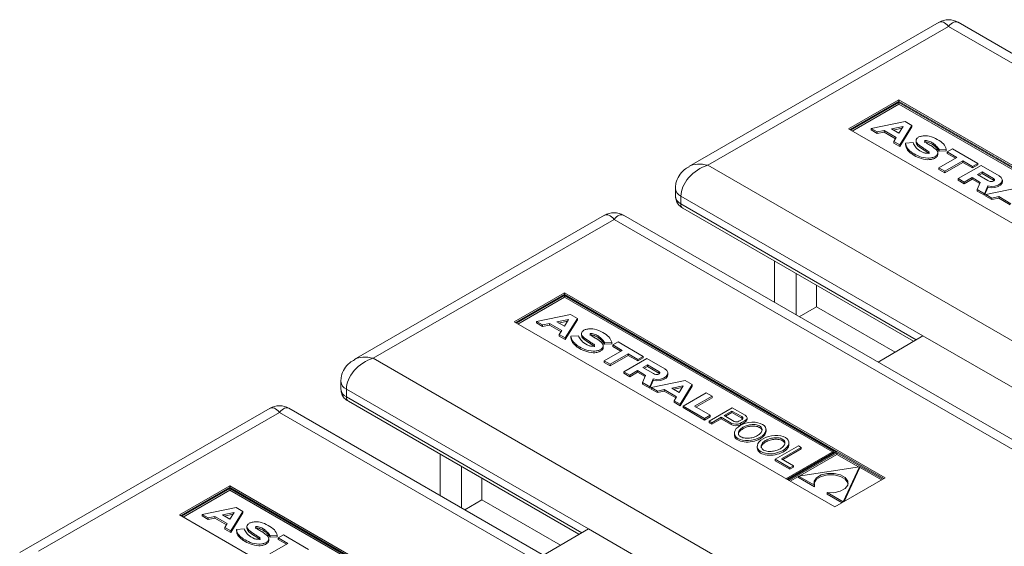
# Model space of a CAD drawing. Units: millimetres. Extents: x -5 to 301, y -1 to 326.
# Drawn here: x 47 to 53, y 143 to 147 of the extents above; entities that cross this region are included whole.
import ezdxf

# ---------------------------------------------------------------- set-up
doc = ezdxf.new("R2010")
doc.units = ezdxf.units.MM

msp = doc.modelspace()

# ---------------------------------------------------------------- linework, layer by layer
at = {"color": 7, "linetype": 'Continuous', "lineweight": 15}
for p, q in [((52.680785, 146.696278), (51.0273, 145.741742)), ((74.700189, 134.056902), (52.805774, 146.696279)), ((52.415657, 146.183051), (52.083144, 145.991095)), ((52.415657, 146.172844), (52.091984, 145.985992)), ((52.415661, 146.165188), (52.098617, 145.982163)), ((52.415661, 146.154981), (52.107457, 145.977059)), ((54.533657, 144.960356), (52.415657, 146.183051)), ((52.415657, 146.172844), (52.415657, 146.183051)), ((54.209074, 145.137527), (52.415657, 146.172844)), ((54.195817, 145.137526), (52.415661, 146.165188)), ((52.415661, 146.165188), (52.415661, 146.154981)), ((54.186977, 145.132422), (52.415661, 146.154981)), ((52.456107, 146.040545), (52.232042, 145.994388)), ((52.421524, 145.885003), (52.501478, 146.014353)), ((52.501478, 146.014353), (52.456107, 146.040545)), ((52.501478, 146.014353), (52.501478, 146.004146)), ((54.201144, 144.7684), (52.083144, 145.991095)), ((52.232042, 145.994388), (52.271718, 145.971484)), ((52.232042, 145.994388), (52.232042, 145.984182)), ((52.232042, 145.984182), (52.271718, 145.961277)), ((52.271718, 145.971484), (52.316964, 145.980803)), ((52.271718, 145.971484), (52.271718, 145.961277)), ((52.271718, 145.961277), (52.316964, 145.970596)), ((52.316964, 145.980803), (52.397991, 145.934027)), ((52.316964, 145.980803), (52.316964, 145.970596)), ((52.316964, 145.970596), (52.393344, 145.926503)), ((52.366615, 145.99103), (52.442948, 146.006756)), ((52.366615, 145.99103), (52.415711, 145.962687)), ((52.379644, 145.983508), (52.43572, 145.995059)), ((52.415711, 145.962687), (52.442948, 146.006756)), ((52.421524, 145.874796), (52.501478, 146.004146)), ((52.397991, 145.934027), (52.381848, 145.907907)), ((52.381848, 145.907907), (52.421524, 145.885003)), ((52.381848, 145.907907), (52.381848, 145.897701)), ((52.381848, 145.897701), (52.421524, 145.874796)), ((52.421524, 145.885003), (52.421524, 145.874796)), ((52.458886, 145.895835), (52.509142, 145.900207)), ((52.458886, 145.895835), (52.458886, 145.885629)), ((52.52847, 145.914593), (52.52847, 145.901835)), ((52.672681, 145.820932), (52.672681, 145.83369)), ((52.681056, 145.853982), (52.728515, 145.857499)), ((52.681056, 145.853982), (52.681056, 145.843776)), ((52.681056, 145.843776), (52.728515, 145.847293)), ((52.728515, 145.857499), (52.728515, 145.847293)), ((52.734649, 145.839112), (52.769922, 145.859383)), ((52.797984, 145.802682), (52.734649, 145.839112)), ((52.734649, 145.839112), (52.734649, 145.828905)), ((52.789127, 145.797569), (52.734649, 145.828905)), ((52.769922, 145.859383), (52.935964, 145.763529)), ((52.678715, 145.733829), (52.797984, 145.802682)), ((52.837744, 145.779729), (52.718475, 145.710876)), ((52.837744, 145.769522), (52.718475, 145.70067)), ((52.807341, 145.662275), (52.959351, 145.750028)), ((52.900885, 145.743278), (52.837744, 145.779729)), ((52.837744, 145.779729), (52.837744, 145.769522)), ((52.900885, 145.733071), (52.837744, 145.769522)), ((52.935964, 145.763529), (52.900885, 145.743278)), ((52.935964, 145.753322), (52.900885, 145.733071)), ((52.935964, 145.763529), (52.935964, 145.753322)), ((52.959351, 145.750028), (53.077941, 145.681567)), ((52.718475, 145.710876), (52.678715, 145.733829)), ((52.678715, 145.733829), (52.678715, 145.723623)), ((52.718475, 145.70067), (52.678715, 145.723623)), ((52.718475, 145.710876), (52.718475, 145.70067)), ((52.900885, 145.743278), (52.900885, 145.733071)), ((52.934137, 145.689572), (52.964314, 145.706994)), ((52.934137, 145.689572), (53.003695, 145.649417)), ((52.942977, 145.684469), (52.964314, 145.696787)), ((52.964314, 145.706994), (53.04041, 145.663064)), ((52.964314, 145.706994), (52.964314, 145.696787)), ((52.964314, 145.696787), (53.04041, 145.652857)), ((52.847096, 145.639325), (52.807341, 145.662275)), ((52.807341, 145.662275), (52.807341, 145.652068)), ((52.847096, 145.629118), (52.807341, 145.652068)), ((52.898546, 145.669026), (52.847096, 145.639325)), ((52.898546, 145.658819), (52.847096, 145.629118)), ((52.847096, 145.639325), (52.847096, 145.629118)), ((52.952336, 145.637974), (52.898546, 145.669026)), ((52.898546, 145.669026), (52.898546, 145.658819)), ((52.948832, 145.62979), (52.898546, 145.658819)), ((52.931969, 145.590329), (52.952336, 145.637974)), ((53.044333, 145.649672), (53.04041, 145.652857)), ((53.098858, 145.642213), (53.098858, 145.65242)), ((50.938899, 145.597398), (50.938899, 145.546364)), ((52.931969, 145.590329), (52.931969, 145.580122)), ((52.980338, 145.562406), (52.931969, 145.590329)), ((52.980338, 145.552199), (52.931969, 145.580122)), ((53.002321, 145.613843), (52.980338, 145.562406)), ((53.002321, 145.603636), (52.980338, 145.552199)), ((52.980338, 145.562406), (52.980338, 145.552199)), ((53.213818, 145.603128), (52.989753, 145.556971)), ((52.989753, 145.556971), (53.029429, 145.534067)), ((52.989753, 145.556971), (52.989753, 145.546764)), ((53.002321, 145.613843), (53.002321, 145.603636)), ((52.989753, 145.546764), (53.029429, 145.52386)), ((53.029429, 145.534067), (53.074674, 145.543386)), ((53.029429, 145.534067), (53.029429, 145.52386)), ((53.029429, 145.52386), (53.074674, 145.533179)), ((53.074674, 145.543386), (53.155702, 145.49661)), ((53.074674, 145.543386), (53.074674, 145.533179)), ((53.074674, 145.533179), (53.15105, 145.489089)), ((50.988456, 145.466724), (52.511864, 144.58728)), ((50.471077, 145.420641), (48.817591, 144.466104)), ((72.490481, 132.781265), (50.596065, 145.420642)), ((51.594228, 144.844414), (51.594228, 145.117019)), ((51.736706, 144.762164), (51.736706, 145.034769)), ((50.205948, 144.907413), (49.873435, 144.715458)), ((52.323948, 143.684718), (50.205948, 144.907413)), ((50.205948, 144.897206), (50.205948, 144.907413)), ((51.870442, 144.957564), (51.870442, 144.81524)), ((50.205948, 144.897206), (49.882275, 144.710354)), ((50.205952, 144.889551), (49.888908, 144.706525)), ((50.205952, 144.879344), (49.897748, 144.701421)), ((51.999365, 143.861889), (50.205948, 144.897206)), ((51.986109, 143.861888), (50.205952, 144.889551)), ((50.205952, 144.889551), (50.205952, 144.879344)), ((51.977268, 143.856785), (50.205952, 144.879344)), ((51.870442, 144.81524), (51.757605, 144.750099)), ((51.870442, 144.81524), (52.38967, 144.515496)), ((51.991435, 143.492762), (49.873435, 144.715458)), ((50.246398, 144.764907), (50.022333, 144.718751)), ((50.022333, 144.718751), (50.062009, 144.695846)), ((50.022333, 144.718751), (50.022333, 144.708544)), ((50.022333, 144.708544), (50.062009, 144.685639)), ((50.156906, 144.715392), (50.233239, 144.731118)), ((50.156906, 144.715392), (50.206002, 144.687049)), ((50.169935, 144.707871), (50.226011, 144.719422)), ((50.206002, 144.687049), (50.233239, 144.731118)), ((50.211815, 144.609365), (50.291769, 144.738715)), ((50.211815, 144.599158), (50.291769, 144.728508)), ((50.291769, 144.738715), (50.246398, 144.764907)), ((50.291769, 144.738715), (50.291769, 144.728508)), ((50.062009, 144.695846), (50.107255, 144.705165)), ((50.062009, 144.695846), (50.062009, 144.685639)), ((50.062009, 144.685639), (50.107255, 144.694959)), ((50.107255, 144.705165), (50.188282, 144.658389)), ((50.107255, 144.705165), (50.107255, 144.694959)), ((50.107255, 144.694959), (50.183635, 144.650865)), ((50.188282, 144.658389), (50.172139, 144.63227)), ((50.172139, 144.63227), (50.211815, 144.609365)), ((50.172139, 144.63227), (50.172139, 144.622063)), ((50.172139, 144.622063), (50.211815, 144.599158)), ((50.211815, 144.609365), (50.211815, 144.599158)), ((50.249177, 144.620198), (50.299434, 144.624569)), ((50.249177, 144.620198), (50.249177, 144.609991)), ((50.318761, 144.638955), (50.318761, 144.626197)), ((50.471347, 144.578345), (50.518806, 144.581861)), ((50.471347, 144.578345), (50.471347, 144.568138)), ((50.518806, 144.581861), (50.518806, 144.571655)), ((50.52494, 144.563474), (50.560213, 144.583746)), ((50.560213, 144.583746), (50.726256, 144.487891)), ((52.573828, 144.623683), (52.277815, 144.449788)), ((52.573828, 144.623683), (53.619834, 144.019837)), ((50.462972, 144.545294), (50.462972, 144.558052)), ((50.469006, 144.458192), (50.588275, 144.527044)), ((50.471347, 144.568138), (50.518806, 144.571655)), ((50.588275, 144.527044), (50.52494, 144.563474)), ((50.52494, 144.563474), (50.52494, 144.553267)), ((50.579419, 144.521932), (50.52494, 144.553267)), ((50.508767, 144.435239), (50.469006, 144.458192)), ((50.469006, 144.458192), (50.469006, 144.447985)), ((50.508767, 144.425032), (50.469006, 144.447985)), ((50.628036, 144.504091), (50.508767, 144.435239)), ((50.628036, 144.493885), (50.508767, 144.425032)), ((50.597633, 144.386637), (50.749642, 144.474391)), ((50.691177, 144.467641), (50.628036, 144.504091)), ((50.628036, 144.504091), (50.628036, 144.493885)), ((50.691177, 144.457434), (50.628036, 144.493885)), ((50.726256, 144.487891), (50.691177, 144.467641)), ((50.726256, 144.477684), (50.691177, 144.457434)), ((50.691177, 144.467641), (50.691177, 144.457434)), ((50.726256, 144.487891), (50.726256, 144.477684)), ((50.749642, 144.474391), (50.868232, 144.40593)), ((50.508767, 144.435239), (50.508767, 144.425032)), ((50.637388, 144.363687), (50.597633, 144.386637)), ((50.597633, 144.386637), (50.597633, 144.376431)), ((50.688837, 144.393389), (50.637388, 144.363687)), ((50.688837, 144.383182), (50.637388, 144.353481)), ((50.742627, 144.362336), (50.688837, 144.393389)), ((50.688837, 144.393389), (50.688837, 144.383182)), ((50.739124, 144.354152), (50.688837, 144.383182)), ((50.724428, 144.413935), (50.754605, 144.431356)), ((50.724428, 144.413935), (50.793986, 144.37378)), ((50.733268, 144.408831), (50.754605, 144.421149)), ((50.754605, 144.431356), (50.830701, 144.387426)), ((50.754605, 144.431356), (50.754605, 144.421149)), ((50.754605, 144.421149), (50.830701, 144.37722)), ((48.72919, 144.32176), (48.72919, 144.270726)), ((50.637388, 144.353481), (50.597633, 144.376431)), ((50.637388, 144.363687), (50.637388, 144.353481)), ((50.722261, 144.314691), (50.742627, 144.362336)), ((50.792612, 144.338205), (50.77063, 144.286768)), ((50.792612, 144.327999), (50.77063, 144.276562)), ((51.004109, 144.32749), (50.780044, 144.281334)), ((50.792612, 144.338205), (50.792612, 144.327999)), ((50.834624, 144.374034), (50.830701, 144.37722)), ((50.889149, 144.366575), (50.889149, 144.376782)), ((51.04948, 144.301298), (51.004109, 144.32749)), ((50.722261, 144.314691), (50.722261, 144.304484)), ((50.77063, 144.286768), (50.722261, 144.314691)), ((50.77063, 144.276562), (50.722261, 144.304484)), ((50.77063, 144.286768), (50.77063, 144.276562)), ((50.780044, 144.281334), (50.81972, 144.258429)), ((50.780044, 144.281334), (50.780044, 144.271127)), ((50.780044, 144.271127), (50.81972, 144.248222)), ((50.81972, 144.258429), (50.864965, 144.267748)), ((50.81972, 144.258429), (50.81972, 144.248222)), ((50.81972, 144.248222), (50.864965, 144.257541)), ((50.864965, 144.267748), (50.945993, 144.220972)), ((50.864965, 144.267748), (50.864965, 144.257541)), ((50.864965, 144.257541), (50.941341, 144.213451)), ((50.914612, 144.277978), (50.99095, 144.293701)), ((50.914612, 144.277978), (50.963708, 144.249635)), ((50.927646, 144.270454), (50.983722, 144.282005)), ((50.963708, 144.249635), (50.99095, 144.293701)), ((50.969526, 144.171948), (51.04948, 144.301298)), ((50.969526, 144.161741), (51.04948, 144.291091)), ((51.04948, 144.301298), (51.04948, 144.291091)), ((48.778747, 144.191087), (50.302156, 143.311642)), ((50.945993, 144.220972), (50.92985, 144.194853)), ((50.92985, 144.194853), (50.969526, 144.171948)), ((50.92985, 144.194853), (50.92985, 144.184646)), ((50.989345, 144.159156), (51.142524, 144.247584)), ((51.181989, 144.224802), (51.066231, 144.157635)), ((51.181989, 144.214595), (51.07505, 144.152544)), ((51.142524, 144.247584), (51.181989, 144.224802)), ((51.181989, 144.224802), (51.181989, 144.214595)), ((48.261368, 144.145003), (46.607883, 143.190466)), ((70.280772, 131.505627), (48.386356, 144.145004)), ((50.92985, 144.184646), (50.969526, 144.161741)), ((50.969526, 144.171948), (50.969526, 144.161741)), ((50.989345, 144.159156), (50.989345, 144.148949)), ((51.132002, 144.076802), (50.989345, 144.159156)), ((51.132002, 144.066596), (50.989345, 144.148949)), ((51.066231, 144.157635), (51.169127, 144.098234)), ((51.161874, 144.059558), (51.315052, 144.147986)), ((51.312534, 144.126563), (51.260717, 144.096649)), ((51.312534, 144.126563), (51.376982, 144.089358)), ((51.312534, 144.126563), (51.312534, 144.116356)), ((51.315052, 144.147986), (51.400252, 144.098801)), ((51.169127, 144.098234), (51.132002, 144.076802)), ((51.169127, 144.088028), (51.132002, 144.066596)), ((51.132002, 144.076802), (51.132002, 144.066596)), ((51.161874, 144.059558), (51.17917, 144.049573)), ((51.161874, 144.059558), (51.161874, 144.049351)), ((51.169127, 144.098234), (51.169127, 144.088028)), ((51.17917, 144.049573), (51.241226, 144.085398)), ((51.17917, 144.039366), (51.241226, 144.075191)), ((51.241226, 144.085398), (51.308061, 144.046815)), ((51.241226, 144.085398), (51.241226, 144.075191)), ((51.241226, 144.075191), (51.308061, 144.036608)), ((51.260717, 144.096649), (51.327551, 144.058067)), ((51.312534, 144.116356), (51.269557, 144.091546)), ((51.312534, 144.116356), (51.376982, 144.079151)), ((51.379391, 144.070566), (51.358806, 144.058683)), ((51.412649, 144.071317), (51.412649, 144.081524)), ((51.161874, 144.049351), (51.17917, 144.039366)), ((51.17917, 144.049573), (51.17917, 144.039366)), ((51.537653, 143.99218), (51.537653, 144.004938)), ((51.328545, 143.981449), (51.328545, 143.96869)), ((51.479687, 143.894335), (51.479687, 143.881576)), ((51.751462, 143.896052), (51.598283, 143.807624)), ((51.639214, 143.811167), (51.768858, 143.88601)), ((51.648054, 143.806064), (51.768858, 143.875803)), ((51.688795, 143.905066), (51.688795, 143.917824)), ((51.768858, 143.88601), (51.751462, 143.896052)), ((51.768858, 143.88601), (51.768858, 143.875803)), ((49.38452, 143.568777), (49.38452, 143.841381)), ((51.598283, 143.807624), (51.598283, 143.797417)), ((51.598283, 143.807624), (51.695706, 143.751383)), ((51.598283, 143.797417), (51.695706, 143.741176)), ((51.71924, 143.764969), (51.639214, 143.811167)), ((51.669065, 143.678863), (51.986109, 143.861888)), ((51.675692, 143.675037), (51.999365, 143.861889)), ((52.005877, 143.85813), (51.682204, 143.671278)), ((52.005875, 143.850477), (51.688832, 143.667452)), ((52.005875, 143.84027), (51.760109, 143.698392)), ((51.999365, 143.861889), (51.999365, 143.854372)), ((52.308479, 143.675788), (52.005875, 143.850477)), ((52.005875, 143.850477), (52.005875, 143.84027)), ((52.148606, 143.757874), (52.005875, 143.84027)), ((52.315108, 143.679614), (52.005877, 143.85813)), ((49.526997, 143.486526), (49.526997, 143.759131)), ((51.695706, 143.751383), (51.71924, 143.764969)), ((51.695706, 143.741176), (51.71924, 143.754763)), ((51.695706, 143.751383), (51.695706, 143.741176)), ((51.71924, 143.764969), (51.71924, 143.754763)), ((52.154026, 143.758703), (51.751546, 143.69708)), ((52.04728, 143.526357), (52.154026, 143.758703)), ((52.052809, 143.528192), (52.154026, 143.748497)), ((52.299639, 143.670684), (52.154022, 143.754747)), ((52.154026, 143.758703), (52.154026, 143.748497)), ((49.660733, 143.681926), (49.660733, 143.539602)), ((51.751545, 143.693449), (51.697671, 143.662348)), ((51.751546, 143.69708), (51.85685, 143.63629)), ((51.751546, 143.69708), (51.751546, 143.686874)), ((51.751546, 143.686874), (51.85685, 143.626083)), ((52.323948, 143.684718), (51.991435, 143.492762)), ((47.99624, 143.631776), (47.663726, 143.43982)), ((47.99624, 143.621569), (47.672566, 143.434716)), ((47.996244, 143.613913), (47.679199, 143.430887)), ((47.996244, 143.603706), (47.688039, 143.425784)), ((50.11424, 142.40908), (47.99624, 143.631776)), ((47.99624, 143.621569), (47.99624, 143.631776)), ((49.789656, 142.586251), (47.99624, 143.621569)), ((49.7764, 142.586251), (47.996244, 143.613913)), ((47.996244, 143.613913), (47.996244, 143.603706)), ((49.76756, 142.581147), (47.996244, 143.603706)), ((51.85685, 143.63629), (51.85685, 143.626083)), ((49.660733, 143.539602), (49.547897, 143.474461)), ((49.660733, 143.539602), (50.179961, 143.239858)), ((51.941976, 143.587148), (52.04728, 143.526357)), ((51.941976, 143.587148), (51.941976, 143.576941)), ((51.941976, 143.576941), (52.039615, 143.520575)), ((48.036689, 143.489269), (47.812625, 143.443113)), ((48.08206, 143.463077), (48.036689, 143.489269)), ((52.04728, 143.526357), (52.04728, 143.524997)), ((49.781726, 142.217124), (47.663726, 143.43982)), ((47.812625, 143.443113), (47.852301, 143.420209)), ((47.812625, 143.443113), (47.812625, 143.432906)), ((47.812625, 143.432906), (47.852301, 143.410002)), ((47.852301, 143.420209), (47.897546, 143.429528)), ((47.852301, 143.420209), (47.852301, 143.410002)), ((47.852301, 143.410002), (47.897546, 143.419321)), ((47.897546, 143.429528), (47.978573, 143.382752)), ((47.897546, 143.429528), (47.897546, 143.419321)), ((47.897546, 143.419321), (47.973927, 143.375227)), ((47.947198, 143.439754), (48.02353, 143.455481)), ((47.947198, 143.439754), (47.996294, 143.411412)), ((47.960226, 143.432233), (48.016303, 143.443784)), ((47.996294, 143.411412), (48.02353, 143.455481)), ((48.002107, 143.333728), (48.08206, 143.463077)), ((48.002107, 143.323521), (48.08206, 143.452871)), ((48.08206, 143.463077), (48.08206, 143.452871)), ((47.978573, 143.382752), (47.962431, 143.356632)), ((47.962431, 143.356632), (48.002107, 143.333728)), ((47.962431, 143.356632), (47.962431, 143.346425)), ((47.962431, 143.346425), (48.002107, 143.323521)), ((48.039468, 143.34456), (48.089725, 143.348931)), ((48.039468, 143.34456), (48.039468, 143.334353)), ((48.109053, 143.363318), (48.109053, 143.350559)), ((50.364119, 143.348046), (50.068106, 143.17415)), ((50.364119, 143.348046), (51.410125, 142.744199)), ((48.002107, 143.333728), (48.002107, 143.323521)), ((48.253264, 143.269656), (48.253264, 143.282415)), ((48.261638, 143.302707), (48.309098, 143.306224)), ((48.261638, 143.302707), (48.261638, 143.2925)), ((48.261638, 143.2925), (48.309098, 143.296017)), ((48.309098, 143.306224), (48.309098, 143.296017)), ((48.315231, 143.287837), (48.350504, 143.308108)), ((48.378567, 143.251407), (48.315231, 143.287837)), ((48.315231, 143.287837), (48.315231, 143.27763)), ((48.36971, 143.246294), (48.315231, 143.27763)), ((48.350504, 143.308108), (48.516547, 143.212254)), ((48.259297, 143.182554), (48.378567, 143.251407))]:
    msp.add_line(p, q, dxfattribs=at)
at = {"color": 8, "linetype": 'Continuous', "lineweight": 0}
for p, q in [((52.743278, 146.668958), (51.152288, 145.750499)), ((74.575201, 134.065658), (52.743278, 146.668958)), ((51.152288, 145.750499), (72.98421, 133.147199)), ((53.04041, 145.663064), (53.04041, 145.652857)), ((52.573828, 144.623683), (50.975509, 145.546373)), ((50.975509, 145.546373), (50.975509, 145.49534)), ((50.975509, 145.49534), (52.530016, 144.597942)), ((50.533569, 145.393321), (48.942579, 144.474862)), ((72.365492, 132.79002), (50.533569, 145.393321)), ((48.942579, 144.474862), (70.774502, 131.871561)), ((50.830701, 144.387426), (50.830701, 144.37722)), ((50.364119, 143.348046), (48.7658, 144.270736)), ((48.7658, 144.270736), (48.7658, 144.219702)), ((48.7658, 144.219702), (50.320308, 143.322304)), ((48.323861, 144.117683), (46.73287, 143.199224)), ((70.155783, 131.514383), (48.323861, 144.117683)), ((51.376982, 144.089358), (51.376982, 144.079151)), ((51.40213, 144.065403), (51.40213, 144.055196)), ((51.308061, 144.046815), (51.308061, 144.036608)), ((51.367985, 144.045691), (51.367985, 144.035484))]:
    msp.add_line(p, q, dxfattribs=at)
at = {"color": 7, "linetype": 'Continuous', "lineweight": 15, "flags": 128}
for points in [[(53.002321, 145.613843), (53.026012, 145.611212), (53.049866, 145.613285), (53.071163, 145.619826), (53.087467, 145.63009), (53.096928, 145.642899), (53.098454, 145.656797), (53.091877, 145.670196), (53.077941, 145.681567)], [(53.002321, 145.603636), (53.026012, 145.601005), (53.049866, 145.603079), (53.071163, 145.609619), (53.087467, 145.619883), (53.096928, 145.632692), (53.098858, 145.642213)], [(53.019196, 145.643743), (53.025908, 145.643056), (53.032643, 145.64369), (53.038635, 145.645573), (53.0432, 145.648501), (53.045835, 145.652133), (53.046237, 145.656063), (53.044357, 145.65985), (53.04041, 145.663064)], [(50.792612, 144.338205), (50.816303, 144.335574), (50.840157, 144.337648), (50.861454, 144.344188), (50.877758, 144.354452), (50.887219, 144.367261), (50.888745, 144.38116), (50.882168, 144.394558), (50.868232, 144.40593)], [(50.809487, 144.368105), (50.8162, 144.367419), (50.822934, 144.368052), (50.828927, 144.369936), (50.833491, 144.372863), (50.836126, 144.376495), (50.836528, 144.380425), (50.834649, 144.384212), (50.830701, 144.387426)], [(50.792612, 144.327999), (50.816303, 144.325368), (50.840157, 144.327441), (50.861454, 144.333981), (50.877758, 144.344245), (50.887219, 144.357055), (50.889149, 144.366575)], [(51.379391, 144.070566), (51.381706, 144.072754), (51.383315, 144.075143), (51.384165, 144.077659), (51.384232, 144.080222), (51.383512, 144.08275), (51.382028, 144.085166), (51.379827, 144.087393), (51.376982, 144.089358)], [(51.40213, 144.065403), (51.406794, 144.069123), (51.410172, 144.073281), (51.412138, 144.077731), (51.41263, 144.082315), (51.411621, 144.086873), (51.409162, 144.091238), (51.405324, 144.095263), (51.400252, 144.098801)], [(52.079144, 143.645512), (52.077455, 143.652724), (52.060621, 143.676449), (52.029217, 143.694579), (51.988119, 143.704296), (51.943712, 143.704092), (51.902885, 143.694003), (51.871981, 143.67559), (51.855796, 143.651716), (51.854429, 143.645513)], [(51.941976, 143.587148), (51.986373, 143.586542), (52.027729, 143.595885), (52.059624, 143.613726), (52.077107, 143.637292), (52.077455, 143.662931), (52.060621, 143.686656), (52.029217, 143.704785), (51.988119, 143.714503), (51.943712, 143.714299), (51.902885, 143.704209), (51.871981, 143.685797), (51.855796, 143.661922), (51.85685, 143.63629)]]:
    msp.add_lwpolyline(points, dxfattribs=at)
at = {"color": 7, "linetype": 'Continuous', "lineweight": 15}
for centre, radius, start, end in [((52.743278, 146.588024), 0.125, 58.9749935, 120.834071), ((52.560265, 145.914926), 0.053199, 196.0617005, 212.8234776), ((53.029257, 145.69524), 0.05247, 240.8445905, 258.9449343), ((50.53357, 145.312386), 0.125, 58.9749935, 120.834071), ((50.350556, 144.639288), 0.053199, 196.0617005, 212.8234776), ((50.819553, 144.419611), 0.05248, 240.8454141, 258.9420858), ((48.323861, 144.036748), 0.125, 58.9749935, 120.834071), ((51.342617, 144.086865), 0.032501, 242.3836451, 299.8741058), ((51.209997, 144.358795), 0.350705, 296.7750392, 303.2195843), ((51.369365, 144.064894), 0.016164, 34.5191769, 61.8849057), ((51.392638, 144.072882), 0.020072, 298.2228499, 355.528665), ((51.339167, 144.107245), 0.067967, 242.7631427, 295.0881554), ((51.339167, 144.097039), 0.067967, 242.7631427, 295.0881554), ((51.209997, 144.348588), 0.350705, 296.7750392, 303.2195843), ((48.140836, 143.363648), 0.053188, 196.0627994, 212.8279712)]:
    msp.add_arc(centre, radius, start, end, dxfattribs=at)
at = {"color": 8, "linetype": 'Continuous', "lineweight": 0}
for centre, radius, start, end in [((50.998682, 145.601643), 0.059931, 184.026835, 247.2531539), ((51.001462, 145.552607), 0.062874, 185.6985956, 245.6201976), ((51.006637, 145.492187), 0.031287, 174.216857, 234.4720885), ((48.788974, 144.326006), 0.059932, 184.0277354, 247.2529436), ((48.791755, 144.276971), 0.062876, 185.6997725, 245.6197111), ((48.796927, 144.216549), 0.031286, 174.2153412, 234.4736043)]:
    msp.add_arc(centre, radius, start, end, dxfattribs=at)
for centre, major_axis, ratio, start_param, end_param in [((52.743278, 146.515857), (-0.057127, 0.182784), 0.36899553, 5.58044055, 6.36575745), ((52.743278, 146.515857), (0.057127, 0.182784), 0.36899553, 6.20061317, 6.98593007), ((51.152288, 145.597398), (0.155855, 0.117236), 0.71157392, 1.0793432, 2.65013953), ((51.152288, 145.597398), (0.155855, -0.117236), 0.71157392, 2.06224945, 2.84075141), ((50.53357, 145.240219), (-0.057127, 0.182784), 0.36899553, 5.58044055, 6.36575745), ((50.53357, 145.240219), (0.057127, 0.182784), 0.36899553, 6.20061317, 6.98593007), ((48.942579, 144.32176), (0.155855, 0.117236), 0.71157392, 1.0793432, 2.65013953), ((48.942579, 144.32176), (0.155855, -0.117236), 0.71157392, 2.06224945, 2.84075141), ((48.323861, 143.964581), (-0.057127, 0.182784), 0.36899553, 5.58044055, 6.36575745), ((48.323861, 143.964581), (0.057127, 0.182784), 0.36899553, 6.20061317, 6.98593007)]:
    msp.add_ellipse(centre, major_axis=major_axis, ratio=ratio, start_param=start_param, end_param=end_param, dxfattribs=at)
at = {"color": 7, "linetype": 'Continuous', "lineweight": 15}
for centre in [(51.433099, 143.991917), (51.584241, 143.904804)]:
    msp.add_ellipse(centre, major_axis=(0.104121, 0.017082), ratio=0.55641261, dxfattribs=at)
for centre in [(51.433099, 143.981711), (51.584241, 143.894597)]:
    msp.add_ellipse(centre, major_axis=(0.104121, 0.017082), ratio=0.55641261, start_param=3.05728395, end_param=6.19887661, dxfattribs=at)
for points, knots in [([(52.728515, 145.857499), (52.723849, 145.869654), (52.714461, 145.894111), (52.668914, 145.921472), (52.630054, 145.941982), (52.592671, 145.946265), (52.569229, 145.944674), (52.546885, 145.938995), (52.532243, 145.927796), (52.527076, 145.914726), (52.530635, 145.901743), (52.546312, 145.883807), (52.571886, 145.867878), (52.59546, 145.852498), (52.607948, 145.84471), (52.613808, 145.840296), (52.615118, 145.837475), (52.614316, 145.835228), (52.611649, 145.833152), (52.606311, 145.830897), (52.59771, 145.830116), (52.58796, 145.83138), (52.563166, 145.83843), (52.535038, 145.857204), (52.521513, 145.87726), (52.515559, 145.886089)], [0, 0, 0, 0, 0.10111903, 0.20347488, 0.30887951, 0.34421953, 0.38228465, 0.42064909, 0.4576144, 0.49413986, 0.52901478, 0.56439828, 0.65919777, 0.70760693, 0.73474925, 0.74757327, 0.75305813, 0.75837731, 0.76599131, 0.77395573, 0.78956939, 0.805725, 0.82124652, 0.92131493, 1, 1, 1, 1]), ([(52.681056, 145.853982), (52.674779, 145.86296), (52.664898, 145.877094), (52.649643, 145.889567), (52.64386, 145.89402), (52.643785, 145.894079), (52.643502, 145.894305), (52.641699, 145.895705), (52.632319, 145.9021), (52.617711, 145.909308), (52.601764, 145.914149), (52.594525, 145.914982), (52.590999, 145.914964), (52.588334, 145.914452), (52.586555, 145.91371), (52.585434, 145.912923), (52.584763, 145.911895), (52.584908, 145.910173), (52.58667, 145.907862), (52.590112, 145.904597), (52.59551, 145.900062), (52.606652, 145.891448), (52.633075, 145.877045), (52.658963, 145.859094), (52.672848, 145.839457), (52.673231, 145.82589), (52.662809, 145.813708), (52.64674, 145.804307), (52.626677, 145.798392), (52.592628, 145.796785), (52.548625, 145.808243), (52.510639, 145.827616), (52.484941, 145.847509), (52.464801, 145.868446), (52.461078, 145.885683), (52.458886, 145.895835)], [0, 0, 0, 0, 0.07605195, 0.11972304, 0.11987161, 0.11996309, 0.12029515, 0.12207898, 0.13372141, 0.18634777, 0.20860817, 0.2145771, 0.21980316, 0.22450055, 0.22709294, 0.22971054, 0.23243459, 0.23554961, 0.24303985, 0.25201872, 0.26576978, 0.28640886, 0.33668163, 0.4311523, 0.46768952, 0.50219783, 0.53444252, 0.57216704, 0.60481482, 0.63475709, 0.72474012, 0.81359099, 0.86446561, 0.92017567, 1, 1, 1, 1]), ([(52.671453, 145.82221), (52.671688, 145.82), (52.672362, 145.813658), (52.662471, 145.803507), (52.646823, 145.794099), (52.626659, 145.788186), (52.592644, 145.786578), (52.548619, 145.798037), (52.51064, 145.81741), (52.484941, 145.837302), (52.464801, 145.858239), (52.461078, 145.875476), (52.458886, 145.885629)], [0, 0, 0, 0, 0.03350002, 0.09610418, 0.16934764, 0.23273443, 0.29086837, 0.46557351, 0.63808052, 0.73685533, 0.84501832, 1, 1, 1, 1]), ([(52.528804, 145.903139), (52.529355, 145.899303), (52.530522, 145.891176), (52.546656, 145.873606), (52.571902, 145.857666), (52.595352, 145.842297), (52.608127, 145.834494), (52.613578, 145.830102), (52.615062, 145.827847), (52.614823, 145.827152), (52.614808, 145.827107)], [0, 0, 0, 0, 0.12351563, 0.26170705, 0.63194951, 0.82101302, 0.92701824, 0.97710285, 0.99852417, 1, 1, 1, 1]), ([(52.681056, 145.843776), (52.674779, 145.852754), (52.664898, 145.866887), (52.649643, 145.87936), (52.64386, 145.883814), (52.643785, 145.883872), (52.643502, 145.884099), (52.641699, 145.885498), (52.632319, 145.891894), (52.617711, 145.899101), (52.601764, 145.903943), (52.594526, 145.904775), (52.590999, 145.904757), (52.588336, 145.904245), (52.58655, 145.903503), (52.585453, 145.902716), (52.584839, 145.901897), (52.5849, 145.901371), (52.584921, 145.901191)], [0, 0, 0, 0, 0.325230163, 0.511986151, 0.512621487, 0.513012698, 0.514432725, 0.522061127, 0.571849083, 0.796901559, 0.892096389, 0.917622055, 0.939970872, 0.960058889, 0.971145054, 0.98233902, 0.993988194, 1, 1, 1, 1]), ([(51.02994, 145.741283), (51.018751, 145.734978), (50.992103, 145.719964), (50.961134, 145.682273), (50.941684, 145.638575), (50.939701, 145.609255), (50.938899, 145.597398)], [0, 0, 0, 0, 0.21415744, 0.51000509, 0.80184744, 1, 1, 1, 1]), ([(50.939058, 145.546169), (50.940338, 145.535138), (50.94281, 145.513829), (50.961226, 145.485696), (50.979044, 145.473282), (50.988456, 145.466724)], [0, 0, 0, 0, 0.33617628, 0.64935261, 1, 1, 1, 1]), ([(50.518806, 144.581861), (50.51414, 144.594016), (50.504752, 144.618474), (50.459205, 144.645834), (50.420345, 144.666345), (50.382963, 144.670628), (50.35952, 144.669036), (50.337176, 144.663357), (50.322534, 144.652159), (50.317367, 144.639088), (50.320926, 144.626105), (50.336604, 144.608169), (50.362177, 144.59224), (50.385752, 144.57686), (50.398239, 144.569073), (50.404099, 144.564658), (50.405409, 144.561838), (50.404607, 144.559591), (50.40194, 144.557514), (50.396603, 144.555259), (50.388001, 144.554478), (50.378251, 144.555742), (50.353457, 144.562792), (50.325329, 144.581566), (50.311804, 144.601623), (50.305851, 144.610451)], [0, 0, 0, 0, 0.10111894, 0.2034747, 0.30887912, 0.34421869, 0.38228436, 0.42064877, 0.45761478, 0.49413958, 0.52901446, 0.56439794, 0.65919743, 0.7076065, 0.7347488, 0.74757281, 0.75305767, 0.75837746, 0.76598998, 0.77395587, 0.78956889, 0.8057249, 0.82124641, 0.92131474, 1, 1, 1, 1]), ([(50.471347, 144.578345), (50.465064, 144.58732), (50.455172, 144.601449), (50.439955, 144.613938), (50.434152, 144.618383), (50.434078, 144.618441), (50.433791, 144.618667), (50.431996, 144.62007), (50.4226, 144.626459), (50.408004, 144.63367), (50.392056, 144.638512), (50.384817, 144.639344), (50.381291, 144.639326), (50.378625, 144.638814), (50.376847, 144.638072), (50.375726, 144.637285), (50.375054, 144.636257), (50.3752, 144.634535), (50.376961, 144.632224), (50.380404, 144.628959), (50.385801, 144.624425), (50.396943, 144.61581), (50.423367, 144.601407), (50.449254, 144.583456), (50.46314, 144.563819), (50.463522, 144.550252), (50.4531, 144.53807), (50.437031, 144.528669), (50.416968, 144.522754), (50.382919, 144.521147), (50.338916, 144.532605), (50.300931, 144.551979), (50.275232, 144.571871), (50.255093, 144.592808), (50.25137, 144.610046), (50.249177, 144.620198)], [0, 0, 0, 0, 0.07605192, 0.119723, 0.11987157, 0.11996316, 0.12029511, 0.12207893, 0.13372143, 0.18634783, 0.20860822, 0.21457755, 0.21980309, 0.22450048, 0.22709287, 0.22970977, 0.2324351, 0.23554963, 0.24304016, 0.25201903, 0.26576995, 0.28640902, 0.33668178, 0.43115251, 0.46768943, 0.50219822, 0.5344429, 0.5721667, 0.60481514, 0.63475685, 0.72474015, 0.81359094, 0.86446544, 0.92017569, 1, 1, 1, 1]), ([(50.461745, 144.546573), (50.461979, 144.544362), (50.462652, 144.53802), (50.452762, 144.527869), (50.437114, 144.518461), (50.41695, 144.512548), (50.382935, 144.51094), (50.33891, 144.522398), (50.300932, 144.541772), (50.275232, 144.561664), (50.255093, 144.582601), (50.25137, 144.599839), (50.249177, 144.609991)], [0, 0, 0, 0, 0.03350192, 0.09610599, 0.16934796, 0.23273595, 0.29086874, 0.4655742, 0.63808084, 0.73685532, 0.84501855, 1, 1, 1, 1]), ([(50.319095, 144.627501), (50.319646, 144.623666), (50.320814, 144.615539), (50.336948, 144.597969), (50.362193, 144.582028), (50.385643, 144.56666), (50.39842, 144.558856), (50.403868, 144.554464), (50.405354, 144.552209), (50.405115, 144.551514), (50.405099, 144.551469)], [0, 0, 0, 0, 0.12351531, 0.26170638, 0.63194821, 0.82101109, 0.92701604, 0.97710052, 0.99852178, 1, 1, 1, 1]), ([(50.471347, 144.568138), (50.465064, 144.577113), (50.455172, 144.591242), (50.439955, 144.603731), (50.434152, 144.608176), (50.434078, 144.608235), (50.433791, 144.60846), (50.431996, 144.609863), (50.4226, 144.616252), (50.408004, 144.623464), (50.392056, 144.628305), (50.384817, 144.629138), (50.38129, 144.629119), (50.378628, 144.628608), (50.376842, 144.627866), (50.375745, 144.627078), (50.375129, 144.626259), (50.375191, 144.625733), (50.375212, 144.625554)], [0, 0, 0, 0, 0.32523071, 0.51198702, 0.51262236, 0.51301402, 0.51443358, 0.522062, 0.57185032, 0.79690344, 0.89209843, 0.91762586, 0.93997251, 0.96006056, 0.97114674, 0.98233772, 0.9939924, 1, 1, 1, 1]), ([(48.820232, 144.465645), (48.809042, 144.459341), (48.782395, 144.444327), (48.751425, 144.406635), (48.731975, 144.362937), (48.729992, 144.333617), (48.72919, 144.32176)], [0, 0, 0, 0, 0.21415722, 0.51000456, 0.8018466, 1, 1, 1, 1]), ([(48.729349, 144.270532), (48.730629, 144.2595), (48.733102, 144.238191), (48.751517, 144.210058), (48.769335, 144.197644), (48.778747, 144.191087)], [0, 0, 0, 0, 0.33617459, 0.64935196, 1, 1, 1, 1]), ([(51.495295, 144.02795), (51.491041, 144.029974), (51.482221, 144.034168), (51.464693, 144.03715), (51.441163, 144.037506), (51.412397, 144.032312), (51.38382, 144.020267), (51.363036, 144.003716), (51.354194, 143.987112), (51.354806, 143.973481), (51.360273, 143.963514), (51.370273, 143.955518), (51.384159, 143.949773), (51.401449, 143.946653), (51.425063, 143.946346), (51.453795, 143.951511), (51.482382, 143.963574), (51.503146, 143.980113), (51.512043, 143.996738), (51.511333, 144.010319), (51.506111, 144.020427), (51.498814, 144.025502), (51.495295, 144.02795)], [0, 0, 0, 0, 0.03353298, 0.06952666, 0.10948062, 0.17683236, 0.25000557, 0.32317909, 0.39053681, 0.43048593, 0.46648136, 0.49999533, 0.53352832, 0.569522, 0.60947596, 0.67683331, 0.75000597, 0.82317949, 0.89052988, 0.93048885, 0.96647068, 1, 1, 1, 1]), ([(51.495295, 144.017744), (51.491041, 144.019767), (51.482221, 144.023962), (51.464694, 144.026943), (51.441158, 144.0273), (51.412428, 144.022106), (51.383697, 144.010058), (51.363477, 143.993516), (51.354406, 143.979186), (51.35521, 143.971432), (51.355357, 143.970019)], [0, 0, 0, 0, 0.08268631, 0.17144026, 0.26995953, 0.43603682, 0.61646879, 0.79690155, 0.96299359, 1, 1, 1, 1]), ([(51.510414, 144.000438), (51.509004, 144.003778), (51.506279, 144.01023), (51.498869, 144.015299), (51.495295, 144.017744)], [0, 0, 0, 0, 0.51764107, 1, 1, 1, 1]), ([(51.646437, 143.940836), (51.642183, 143.942859), (51.633363, 143.947054), (51.615836, 143.950036), (51.592305, 143.950391), (51.563534, 143.945204), (51.534963, 143.933151), (51.514183, 143.916603), (51.505326, 143.899999), (51.50595, 143.886368), (51.511415, 143.876399), (51.521415, 143.868403), (51.535302, 143.862659), (51.552591, 143.859539), (51.576205, 143.859231), (51.604932, 143.864403), (51.633527, 143.876458), (51.654289, 143.892999), (51.663184, 143.909624), (51.662477, 143.923207), (51.65725, 143.933313), (51.649955, 143.938389), (51.646437, 143.940836)], [0, 0, 0, 0, 0.03353288, 0.06952644, 0.10948028, 0.17683909, 0.25000964, 0.32318293, 0.39053311, 0.43049325, 0.46648856, 0.50000243, 0.53353531, 0.56952888, 0.60948271, 0.67683423, 0.75000721, 0.8231805, 0.89053068, 0.93049082, 0.96648613, 1, 1, 1, 1]), ([(51.646437, 143.930629), (51.642183, 143.932653), (51.633363, 143.936847), (51.615836, 143.939829), (51.5923, 143.940184), (51.563565, 143.934997), (51.53484, 143.922942), (51.514626, 143.906402), (51.505534, 143.892073), (51.506351, 143.884319), (51.5065, 143.882905)], [0, 0, 0, 0, 0.082684806, 0.171437139, 0.269954624, 0.436046851, 0.616469566, 0.79689904, 0.962969978, 1, 1, 1, 1]), ([(51.661557, 143.913324), (51.660145, 143.916665), (51.657418, 143.923116), (51.650009, 143.928185), (51.646437, 143.930629)], [0, 0, 0, 0, 0.51784976, 1, 1, 1, 1]), ([(48.261638, 143.302707), (48.255368, 143.311688), (48.245497, 143.325826), (48.230204, 143.338282), (48.224443, 143.342745), (48.224367, 143.342803), (48.224087, 143.343031), (48.222273, 143.344426), (48.212918, 143.350832), (48.198291, 143.358031), (48.182348, 143.362875), (48.175108, 143.363707), (48.171582, 143.363688), (48.168916, 143.363177), (48.167138, 143.362435), (48.166017, 143.361648), (48.165346, 143.36062), (48.165491, 143.358898), (48.167252, 143.356586), (48.170695, 143.353322), (48.176092, 143.348787), (48.187234, 143.340172), (48.213658, 143.32577), (48.239545, 143.307819), (48.253431, 143.288182), (48.253813, 143.274615), (48.243392, 143.262433), (48.227323, 143.253032), (48.20726, 143.247117), (48.173211, 143.24551), (48.129208, 143.256968), (48.091221, 143.276341), (48.065524, 143.296233), (48.045383, 143.31717), (48.041661, 143.334408), (48.039468, 143.34456)], [0, 0, 0, 0, 0.076052341, 0.119723378, 0.119871945, 0.119963325, 0.120295495, 0.122079114, 0.133721599, 0.186347829, 0.208608197, 0.214577524, 0.219804089, 0.224500198, 0.227092588, 0.229710889, 0.232434933, 0.235549457, 0.243039989, 0.252018849, 0.265770021, 0.28640907, 0.336681741, 0.431152389, 0.467689271, 0.502198033, 0.53444268, 0.57216645, 0.604814858, 0.634756539, 0.724739756, 0.81359056, 0.864465211, 0.920174984, 1, 1, 1, 1]), ([(48.309098, 143.306224), (48.304432, 143.318378), (48.295043, 143.342836), (48.249496, 143.370196), (48.210636, 143.390708), (48.173254, 143.394989), (48.149811, 143.393399), (48.127468, 143.387719), (48.112825, 143.376521), (48.107659, 143.36345), (48.111218, 143.350468), (48.126894, 143.332531), (48.152469, 143.316602), (48.176043, 143.301223), (48.188531, 143.293435), (48.194391, 143.289021), (48.195701, 143.2862), (48.194898, 143.283953), (48.192232, 143.281876), (48.186894, 143.279622), (48.178293, 143.27884), (48.168542, 143.280105), (48.143749, 143.287155), (48.115621, 143.305928), (48.102096, 143.325985), (48.096142, 143.334814)], [0, 0, 0, 0, 0.10111895, 0.20347471, 0.30887914, 0.34421955, 0.38228405, 0.42064987, 0.45761441, 0.49413921, 0.5290141, 0.56439808, 0.65919741, 0.70760649, 0.73474879, 0.7475728, 0.75305766, 0.75837745, 0.76599144, 0.77395585, 0.78956888, 0.80572489, 0.8212464, 0.92131473, 1, 1, 1, 1]), ([(48.109387, 143.351864), (48.109938, 143.348028), (48.111105, 143.339901), (48.127238, 143.322331), (48.152485, 143.30639), (48.175934, 143.291022), (48.188711, 143.283218), (48.194159, 143.278827), (48.195646, 143.276571), (48.195406, 143.275876), (48.195391, 143.275832)], [0, 0, 0, 0, 0.12351515, 0.261708, 0.6319487, 0.82101133, 0.92701613, 0.97710055, 0.99852178, 1, 1, 1, 1]), ([(48.261638, 143.2925), (48.255368, 143.301481), (48.245497, 143.315619), (48.230204, 143.328076), (48.224443, 143.332538), (48.224367, 143.332596), (48.224087, 143.332824), (48.222273, 143.334219), (48.212918, 143.340626), (48.198291, 143.347824), (48.182347, 143.352668), (48.175108, 143.3535), (48.171581, 143.353481), (48.168919, 143.35297), (48.167133, 143.352228), (48.166036, 143.351441), (48.165421, 143.350621), (48.165482, 143.350095), (48.165503, 143.349916)], [0, 0, 0, 0, 0.32523136, 0.51198684, 0.51262217, 0.51301295, 0.51443345, 0.52206094, 0.57184904, 0.79690063, 0.8920952, 0.91762252, 0.93997348, 0.96005599, 0.97114213, 0.98233907, 0.99398821, 1, 1, 1, 1]), ([(48.252035, 143.270935), (48.25227, 143.268724), (48.252944, 143.262383), (48.243053, 143.252231), (48.227405, 143.242824), (48.207241, 143.23691), (48.173226, 143.235303), (48.129202, 143.246761), (48.091222, 143.266134), (48.065524, 143.286027), (48.045383, 143.306963), (48.041661, 143.324201), (48.039468, 143.334353)], [0, 0, 0, 0, 0.03349999, 0.0961041, 0.16934613, 0.23273416, 0.29086698, 0.46557256, 0.63807952, 0.73685444, 0.84501693, 1, 1, 1, 1])]:
    msp.add_open_spline(points, degree=3, knots=knots, dxfattribs=at)

doc.saveas('drawing.dxf')
